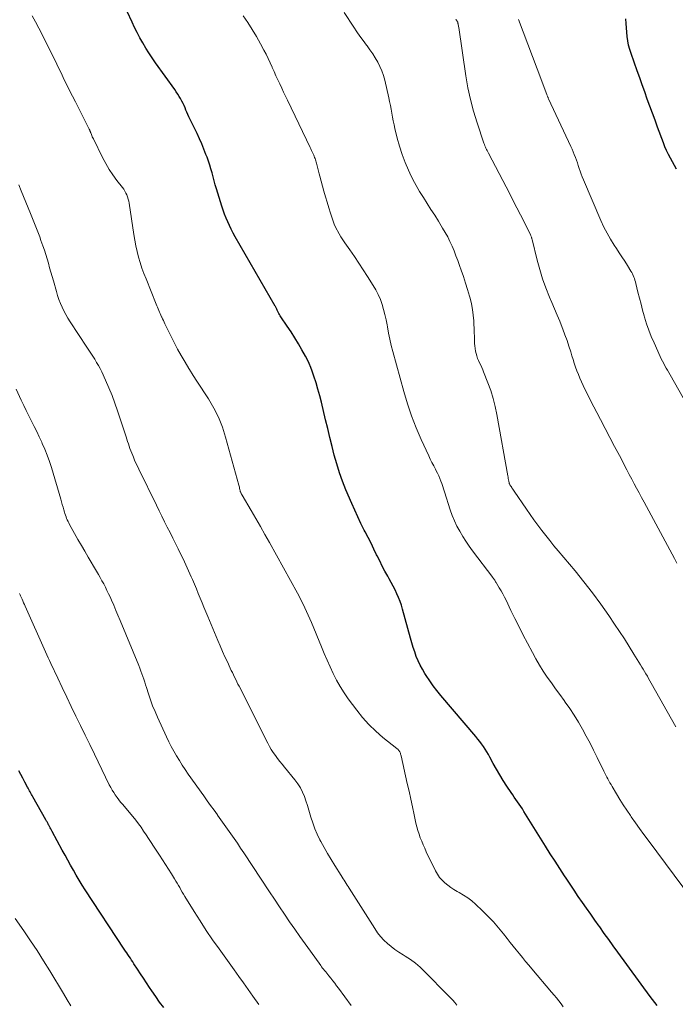
# Model space of a CAD drawing. Units: feet. Extents: x 1900000 to 1905032, y 504997 to 510007.
# Drawn here: x 1900101 to 1900210, y 506110 to 506274 of the extents above; entities that cross this region are included whole.
import ezdxf

# ---------------------------------------------------------------- set-up
doc = ezdxf.new("R2010")
doc.units = ezdxf.units.FT
doc.header["$LTSCALE"] = 100
doc.header["$MEASUREMENT"] = 0
doc.layers.add('CONTOUR INDEX', color=32, linetype='Continuous', lineweight=25)
doc.layers.add('CONTOUR INTERMEDIATE', color=40, linetype='Continuous', lineweight=15)

msp = doc.modelspace()

# ---------------------------------------------------------------- linework, layer by layer
at = {"layer": 'CONTOUR INDEX', "flags": 128}
for points, elevation in [([(1900168.91, 506164.52), (1900168.66, 506164.9), (1900168.25, 506165.58), (1900167.87, 506166.28), (1900167.54, 506167), (1900167.24, 506167.73), (1900166.98, 506168.48), (1900166.72, 506169.23), (1900166.49, 506170), (1900166.27, 506170.76), (1900164.97, 506175.56), (1900164.77, 506176.23), (1900164.54, 506176.88), (1900164.29, 506177.52), (1900164, 506178.15), (1900163.7, 506178.78), (1900163.39, 506179.4), (1900163.06, 506180.01), (1900162.73, 506180.62), (1900162.48, 506181.08), (1900162.03, 506181.91), (1900161.58, 506182.76), (1900161.15, 506183.61), (1900160.73, 506184.46), (1900160.64, 506184.65), (1900160.17, 506185.6), (1900159.7, 506186.55), (1900159.22, 506187.5), (1900158.74, 506188.44), (1900158.58, 506188.73), (1900158.03, 506189.83), (1900157.49, 506190.93), (1900156.98, 506192.04), (1900156.49, 506193.16), (1900155.52, 506195.46), (1900154.95, 506196.87), (1900154.44, 506198.3), (1900153.99, 506199.75), (1900153.59, 506201.21), (1900153.22, 506202.69), (1900152.86, 506204.17), (1900152.5, 506205.65), (1900152.14, 506207.13), (1900151.45, 506210.03), (1900151.17, 506211.12), (1900150.87, 506212.2), (1900150.54, 506213.28), (1900150.19, 506214.35), (1900149.9, 506215.18), (1900149.66, 506215.82), (1900149.39, 506216.46), (1900149.1, 506217.08), (1900148.78, 506217.69), (1900148.18, 506218.76), (1900147.61, 506219.77), (1900147.01, 506220.76), (1900146.38, 506221.74), (1900145.74, 506222.7), (1900144.67, 506224.26), (1900144.55, 506224.44), (1900144.44, 506224.62), (1900144.34, 506224.81), (1900144.25, 506225), (1900144.18, 506225.16), (1900144.12, 506225.27), (1900144.07, 506225.38), (1900144.02, 506225.5), (1900143.97, 506225.61), (1900143.92, 506225.72), (1900143.86, 506225.84), (1900143.8, 506225.95), (1900143.74, 506226.05), (1900137.1, 506237.59), (1900136.76, 506238.2), (1900136.43, 506238.82), (1900136.13, 506239.44), (1900135.83, 506240.07), (1900135.55, 506240.7), (1900135.29, 506241.35), (1900135.06, 506242), (1900134.84, 506242.66), (1900133.95, 506245.55), (1900133.76, 506246.21), (1900133.57, 506246.87), (1900133.39, 506247.53), (1900133.22, 506248.2), (1900133.04, 506248.86), (1900132.85, 506249.51), (1900132.63, 506250.16), (1900132.4, 506250.81), (1900132.21, 506251.29), (1900131.87, 506252.17), (1900131.5, 506253.04), (1900131.12, 506253.9), (1900130.72, 506254.76), (1900129.38, 506257.56), (1900129.2, 506257.93), (1900129.04, 506258.3), (1900128.87, 506258.67), (1900128.72, 506259.04), (1900128.56, 506259.41), (1900128.39, 506259.78), (1900128.2, 506260.14), (1900128.01, 506260.5), (1900127.97, 506260.57), (1900127.74, 506260.95), (1900127.51, 506261.33), (1900127.26, 506261.7), (1900127.01, 506262.07), (1900123.79, 506266.55), (1900123.24, 506267.35), (1900122.7, 506268.17), (1900122.18, 506269), (1900121.69, 506269.84), (1900121.22, 506270.7), (1900120.76, 506271.56), (1900120.32, 506272.43), (1900119.9, 506273.31), (1900119.06, 506275.1)], 1120), ([(1900210.6, 506248.84), (1900210.25, 506249.44), (1900209.9, 506250.05), (1900209.57, 506250.67), (1900209.25, 506251.29), (1900208.94, 506251.91), (1900208.67, 506252.55), (1900208.41, 506253.2), (1900207.44, 506255.81), (1900207.01, 506256.98), (1900206.58, 506258.16), (1900206.15, 506259.33), (1900205.72, 506260.51), (1900205.3, 506261.69), (1900204.88, 506262.87), (1900204.46, 506264.04), (1900204.04, 506265.22), (1900203.01, 506268.08), (1900202.8, 506268.77), (1900202.61, 506269.48), (1900202.48, 506270.19), (1900202.38, 506270.91), (1900202.32, 506271.64), (1900202.26, 506272.37), (1900202.21, 506273.1), (1900202.17, 506273.83)], 1140), ([(1900207.35, 506109.62), (1900206.97, 506110.11), (1900206.59, 506110.61), (1900206.22, 506111.11), (1900200.82, 506118.48), (1900200.06, 506119.53), (1900199.3, 506120.57), (1900198.54, 506121.62), (1900197.79, 506122.68), (1900197.69, 506122.81), (1900196.99, 506123.8), (1900196.29, 506124.79), (1900195.6, 506125.79), (1900194.91, 506126.78), (1900194.23, 506127.78), (1900193.55, 506128.79), (1900192.88, 506129.79), (1900192.21, 506130.8), (1900191.94, 506131.21), (1900191.14, 506132.43), (1900190.35, 506133.65), (1900189.57, 506134.88), (1900188.79, 506136.11), (1900185.17, 506141.93), (1900184.91, 506142.33), (1900184.65, 506142.73), (1900184.38, 506143.12), (1900184.11, 506143.51), (1900183.84, 506143.9), (1900183.56, 506144.29), (1900183.3, 506144.68), (1900183.03, 506145.08), (1900182.33, 506146.12), (1900181.73, 506147.05), (1900181.15, 506147.99), (1900180.6, 506148.94), (1900180.07, 506149.91), (1900179.52, 506150.93), (1900179.27, 506151.39), (1900179, 506151.84), (1900178.72, 506152.28), (1900178.42, 506152.71), (1900178.12, 506153.14), (1900177.8, 506153.55), (1900177.48, 506153.96), (1900177.15, 506154.37), (1900171.34, 506161.23), (1900170.69, 506162.03), (1900170.07, 506162.84), (1900169.48, 506163.67), (1900168.91, 506164.52)], 1120), ([(1900125.18, 506109.25), (1900124.49, 506110.17), (1900123.83, 506111.1), (1900123.18, 506112.05), (1900122.8, 506112.62), (1900122.3, 506113.37), (1900121.8, 506114.13), (1900121.3, 506114.89), (1900120.81, 506115.65), (1900120.22, 506116.56), (1900120.02, 506116.86), (1900119.82, 506117.17), (1900119.62, 506117.47), (1900119.41, 506117.77), (1900119.2, 506118.07), (1900119, 506118.38), (1900118.79, 506118.68), (1900118.59, 506118.99), (1900112.11, 506128.86), (1900111.6, 506129.66), (1900111.09, 506130.48), (1900110.6, 506131.3), (1900110.12, 506132.13), (1900109.66, 506132.96), (1900109.19, 506133.8), (1900108.73, 506134.64), (1900108.28, 506135.48), (1900106.61, 506138.6), (1900106.5, 506138.8), (1900106.39, 506139.01), (1900106.27, 506139.21), (1900106.16, 506139.42), (1900106.06, 506139.6), (1900106, 506139.71), (1900105.93, 506139.83), (1900105.86, 506139.94), (1900105.8, 506140.06), (1900105.73, 506140.17), (1900105.66, 506140.29), (1900105.6, 506140.4), (1900105.53, 506140.52), (1900103.36, 506144.34), (1900103.25, 506144.54), (1900103.13, 506144.75), (1900103.02, 506144.95), (1900102.91, 506145.16), (1900102.8, 506145.36), (1900102.69, 506145.57), (1900102.58, 506145.78), (1900102.48, 506145.98), (1900102.04, 506146.81), (1900101.72, 506147.43), (1900101.39, 506148.05), (1900101.05, 506148.67)], 1100)]:
    msp.add_lwpolyline(points, dxfattribs=dict(at, elevation=elevation))
at = {"layer": 'CONTOUR INTERMEDIATE', "flags": 128}
for points, elevation in [([(1900191.73, 506109.41), (1900191.36, 506109.9), (1900190.97, 506110.39), (1900190.59, 506110.87), (1900190.19, 506111.35), (1900189.79, 506111.83), (1900186.51, 506115.69), (1900185.98, 506116.32), (1900185.46, 506116.94), (1900184.93, 506117.58), (1900184.41, 506118.21), (1900183.9, 506118.85), (1900183.38, 506119.48), (1900182.87, 506120.12), (1900182.36, 506120.77), (1900181.76, 506121.53), (1900180.94, 506122.54), (1900180.08, 506123.52), (1900179.18, 506124.46), (1900178.26, 506125.38), (1900177.1, 506126.47), (1900176.48, 506127.02), (1900175.82, 506127.53), (1900175.13, 506127.99), (1900174.41, 506128.41), (1900174.05, 506128.6), (1900173.51, 506128.91), (1900172.97, 506129.25), (1900172.47, 506129.63), (1900171.98, 506130.03), (1900171.53, 506130.47), (1900171.12, 506130.93), (1900170.77, 506131.45), (1900170.47, 506132), (1900168.9, 506135.21), (1900168.64, 506135.78), (1900168.38, 506136.36), (1900168.14, 506136.95), (1900167.9, 506137.54), (1900167.7, 506138.13), (1900167.5, 506138.74), (1900167.34, 506139.35), (1900167.19, 506139.96), (1900166.89, 506141.35), (1900166.61, 506142.66), (1900166.32, 506143.97), (1900166.03, 506145.28), (1900165.74, 506146.59), (1900164.71, 506151.18), (1900164.68, 506151.32), (1900164.64, 506151.46), (1900164.59, 506151.6), (1900164.53, 506151.73), (1900164.49, 506151.83), (1900164.45, 506151.91), (1900164.4, 506151.99), (1900164.35, 506152.06), (1900164.29, 506152.13), (1900164.22, 506152.2), (1900164.15, 506152.26), (1900164.08, 506152.32), (1900164.01, 506152.38), (1900161.68, 506154.24), (1900160.49, 506155.27), (1900159.36, 506156.36), (1900158.31, 506157.53), (1900157.33, 506158.76), (1900155.9, 506160.68), (1900155.21, 506161.68), (1900154.55, 506162.71), (1900153.96, 506163.77), (1900153.4, 506164.85), (1900152.89, 506165.96), (1900152.39, 506167.07), (1900151.9, 506168.19), (1900151.43, 506169.32), (1900149.78, 506173.36), (1900149.52, 506173.98), (1900149.25, 506174.6), (1900148.97, 506175.22), (1900148.69, 506175.83), (1900148.4, 506176.43), (1900148.09, 506177.04), (1900147.78, 506177.63), (1900147.46, 506178.23), (1900142.79, 506186.68), (1900142.04, 506188.02), (1900141.28, 506189.36), (1900140.51, 506190.69), (1900139.73, 506192.02), (1900138.23, 506194.56), (1900138.2, 506194.61), (1900138.17, 506194.66), (1900138.14, 506194.71), (1900138.11, 506194.77), (1900138.05, 506194.87), (1900138, 506194.96), (1900137.96, 506195.07), (1900137.94, 506195.12), (1900137.92, 506195.17), (1900137.91, 506195.23), (1900137.89, 506195.28), (1900137.85, 506195.52), (1900137.81, 506195.69), (1900137.77, 506195.87), (1900137.73, 506196.04), (1900137.68, 506196.21), (1900135.49, 506204.24), (1900134.95, 506205.9), (1900134.31, 506207.52), (1900133.52, 506209.07), (1900132.63, 506210.58), (1900131.97, 506211.59), (1900131.34, 506212.56), (1900130.71, 506213.53), (1900130.09, 506214.5), (1900129.47, 506215.48), (1900129.37, 506215.64), (1900128.72, 506216.71), (1900128.09, 506217.79), (1900127.49, 506218.88), (1900126.92, 506219.99), (1900125.38, 506223.07), (1900125.25, 506223.36), (1900125.11, 506223.64), (1900124.98, 506223.92), (1900124.84, 506224.21), (1900124.82, 506224.26), (1900124.7, 506224.52), (1900124.59, 506224.79), (1900124.48, 506225.05), (1900124.37, 506225.31), (1900124.27, 506225.58), (1900124.16, 506225.84), (1900124.05, 506226.1), (1900123.94, 506226.37), (1900122.23, 506230.58), (1900121.88, 506231.47), (1900121.55, 506232.37), (1900121.26, 506233.28), (1900120.99, 506234.2), (1900120.75, 506235.13), (1900120.53, 506236.06), (1900120.35, 506237), (1900120.19, 506237.94), (1900119.41, 506243.16), (1900119.35, 506243.51), (1900119.26, 506243.86), (1900119.15, 506244.2), (1900119.02, 506244.54), (1900118.87, 506244.86), (1900118.7, 506245.18), (1900118.51, 506245.48), (1900118.3, 506245.77), (1900117.37, 506246.97), (1900116.71, 506247.87), (1900116.09, 506248.8), (1900115.53, 506249.76), (1900115, 506250.75), (1900113.45, 506253.88), (1900113.36, 506254.06), (1900113.28, 506254.24), (1900113.2, 506254.43), (1900113.13, 506254.61), (1900113.02, 506254.9), (1900113, 506254.94), (1900112.98, 506254.99), (1900112.96, 506255.04), (1900112.94, 506255.08), (1900112.93, 506255.13), (1900112.9, 506255.17), (1900112.88, 506255.22), (1900112.86, 506255.26), (1900112.84, 506255.32), (1900112.81, 506255.37), (1900112.79, 506255.42), (1900112.76, 506255.47), (1900112.02, 506256.92), (1900111.63, 506257.7), (1900111.23, 506258.47), (1900110.84, 506259.25), (1900110.45, 506260.03), (1900109.49, 506261.93), (1900109.13, 506262.65), (1900108.77, 506263.38), (1900108.42, 506264.11), (1900108.07, 506264.84), (1900107.72, 506265.57), (1900107.36, 506266.3), (1900107.01, 506267.03), (1900106.65, 506267.76), (1900104.91, 506271.27), (1900104.38, 506272.31), (1900103.84, 506273.35), (1900103.28, 506274.38)], 1116), ([(1900214.52, 506125.46), (1900205.85, 506137.11), (1900205.14, 506138.08), (1900204.44, 506139.05), (1900203.74, 506140.03), (1900203.06, 506141.02), (1900202.92, 506141.22), (1900202.32, 506142.11), (1900201.73, 506143.01), (1900201.16, 506143.92), (1900200.6, 506144.84), (1900199.87, 506146.07), (1900199.68, 506146.38), (1900199.5, 506146.69), (1900199.33, 506147.01), (1900199.15, 506147.32), (1900198.98, 506147.64), (1900198.82, 506147.96), (1900198.65, 506148.28), (1900198.49, 506148.6), (1900197.38, 506150.89), (1900196.78, 506152.09), (1900196.18, 506153.28), (1900195.55, 506154.46), (1900194.92, 506155.63), (1900194.25, 506156.79), (1900193.55, 506157.93), (1900192.81, 506159.04), (1900192.04, 506160.13), (1900191.85, 506160.4), (1900191.14, 506161.36), (1900190.45, 506162.33), (1900189.75, 506163.3), (1900189.07, 506164.28), (1900188.4, 506165.27), (1900187.76, 506166.28), (1900187.16, 506167.3), (1900186.59, 506168.35), (1900185.76, 506169.92), (1900185.06, 506171.28), (1900184.36, 506172.64), (1900183.68, 506174.01), (1900183.01, 506175.38), (1900182.19, 506177.07), (1900181.93, 506177.6), (1900181.65, 506178.13), (1900181.37, 506178.64), (1900181.07, 506179.15), (1900180.61, 506179.93), (1900180.53, 506180.05), (1900180.46, 506180.16), (1900180.38, 506180.28), (1900180.31, 506180.39), (1900180.23, 506180.5), (1900180.14, 506180.61), (1900180.06, 506180.73), (1900179.98, 506180.84), (1900176.63, 506185.27), (1900176.06, 506186.07), (1900175.5, 506186.88), (1900174.97, 506187.7), (1900174.47, 506188.55), (1900174, 506189.41), (1900173.58, 506190.29), (1900173.22, 506191.2), (1900172.89, 506192.12), (1900171.94, 506195.14), (1900171.8, 506195.59), (1900171.65, 506196.03), (1900171.5, 506196.48), (1900171.35, 506196.92), (1900171.18, 506197.36), (1900171, 506197.79), (1900170.8, 506198.21), (1900170.58, 506198.63), (1900170.43, 506198.89), (1900170.14, 506199.44), (1900169.85, 506199.99), (1900169.58, 506200.55), (1900169.31, 506201.11), (1900168.06, 506203.84), (1900167.22, 506205.79), (1900166.44, 506207.76), (1900165.77, 506209.77), (1900165.16, 506211.8), (1900163.34, 506218.48), (1900163.08, 506219.49), (1900162.84, 506220.51), (1900162.63, 506221.54), (1900162.44, 506222.56), (1900162.38, 506222.89), (1900162.22, 506223.76), (1900162.03, 506224.61), (1900161.8, 506225.46), (1900161.55, 506226.31), (1900161.26, 506227.13), (1900160.92, 506227.94), (1900160.52, 506228.72), (1900160.08, 506229.48), (1900159.13, 506230.98), (1900158.42, 506232.1), (1900157.69, 506233.2), (1900156.95, 506234.3), (1900156.19, 506235.38), (1900155.35, 506236.57), (1900155.01, 506237.06), (1900154.69, 506237.56), (1900154.39, 506238.07), (1900154.1, 506238.59), (1900154.05, 506238.7), (1900153.81, 506239.18), (1900153.59, 506239.67), (1900153.39, 506240.17), (1900153.22, 506240.67), (1900152.95, 506241.48), (1900152.66, 506242.4), (1900152.38, 506243.33), (1900152.11, 506244.25), (1900151.85, 506245.18), (1900151.16, 506247.65), (1900151.05, 506248.07), (1900150.93, 506248.5), (1900150.82, 506248.93), (1900150.71, 506249.36), (1900150.6, 506249.82), (1900150.55, 506250.02), (1900150.5, 506250.22), (1900150.44, 506250.41), (1900150.38, 506250.61), (1900150.31, 506250.8), (1900150.24, 506250.99), (1900150.16, 506251.17), (1900150.08, 506251.36), (1900150.02, 506251.47), (1900149.91, 506251.71), (1900149.79, 506251.95), (1900149.68, 506252.2), (1900149.56, 506252.44), (1900145.8, 506260.29), (1900145.47, 506260.97), (1900145.15, 506261.65), (1900144.82, 506262.34), (1900144.5, 506263.02), (1900144.18, 506263.7), (1900143.87, 506264.39), (1900143.56, 506265.08), (1900143.25, 506265.77), (1900143.23, 506265.83), (1900142.91, 506266.55), (1900142.57, 506267.26), (1900142.22, 506267.96), (1900141.86, 506268.66), (1900141.3, 506269.7), (1900140.62, 506270.9), (1900139.92, 506272.08), (1900139.18, 506273.23), (1900138.41, 506274.37)], 1124), ([(1900210.47, 506156.02), (1900206.39, 506163.28), (1900206.17, 506163.66), (1900205.95, 506164.05), (1900205.73, 506164.43), (1900205.5, 506164.81), (1900205.27, 506165.19), (1900205.04, 506165.57), (1900204.81, 506165.94), (1900204.58, 506166.32), (1900203.49, 506168.1), (1900202.71, 506169.37), (1900201.91, 506170.62), (1900201.1, 506171.87), (1900200.27, 506173.1), (1900199.32, 506174.51), (1900197.98, 506176.42), (1900196.59, 506178.31), (1900195.16, 506180.15), (1900193.68, 506181.96), (1900190.85, 506185.32), (1900190.16, 506186.15), (1900189.47, 506186.99), (1900188.8, 506187.84), (1900188.13, 506188.69), (1900187.48, 506189.56), (1900186.84, 506190.43), (1900186.21, 506191.32), (1900185.6, 506192.21), (1900183.55, 506195.24), (1900183.45, 506195.39), (1900183.34, 506195.54), (1900183.24, 506195.68), (1900183.13, 506195.83), (1900183.03, 506195.98), (1900182.98, 506196.05), (1900182.93, 506196.13), (1900182.88, 506196.2), (1900182.84, 506196.28), (1900182.8, 506196.36), (1900182.76, 506196.44), (1900182.74, 506196.53), (1900182.71, 506196.61), (1900182.65, 506196.88), (1900182.6, 506197.1), (1900182.56, 506197.33), (1900182.52, 506197.55), (1900182.47, 506197.77), (1900180.68, 506207.97), (1900180.4, 506209.33), (1900180.06, 506210.66), (1900179.65, 506211.97), (1900179.18, 506213.27), (1900178.46, 506215.07), (1900178.31, 506215.45), (1900178.14, 506215.84), (1900177.97, 506216.21), (1900177.79, 506216.58), (1900177.61, 506216.96), (1900177.46, 506217.34), (1900177.32, 506217.73), (1900177.21, 506218.13), (1900177.2, 506218.15), (1900177.11, 506218.56), (1900177.04, 506218.98), (1900176.99, 506219.4), (1900176.96, 506219.82), (1900176.94, 506220.32), (1900176.92, 506220.99), (1900176.89, 506221.66), (1900176.86, 506222.33), (1900176.83, 506223.01), (1900176.81, 506223.57), (1900176.73, 506224.53), (1900176.61, 506225.47), (1900176.43, 506226.4), (1900176.21, 506227.33), (1900176.11, 506227.69), (1900175.79, 506228.79), (1900175.46, 506229.88), (1900175.1, 506230.96), (1900174.73, 506232.04), (1900174.45, 506232.8), (1900174.16, 506233.61), (1900173.85, 506234.41), (1900173.53, 506235.21), (1900173.2, 506236), (1900172.85, 506236.78), (1900172.48, 506237.55), (1900172.07, 506238.3), (1900171.63, 506239.03), (1900170.92, 506240.17), (1900170.31, 506241.16), (1900169.68, 506242.14), (1900169.05, 506243.12), (1900168.42, 506244.1), (1900167.8, 506245.09), (1900167.21, 506246.09), (1900166.68, 506247.12), (1900166.18, 506248.17), (1900165.96, 506248.65), (1900165.41, 506249.96), (1900164.9, 506251.29), (1900164.47, 506252.64), (1900164.08, 506254.01), (1900163.68, 506255.6), (1900163.53, 506256.23), (1900163.39, 506256.87), (1900163.27, 506257.51), (1900163.15, 506258.15), (1900163.04, 506258.8), (1900162.92, 506259.44), (1900162.79, 506260.08), (1900162.65, 506260.72), (1900161.98, 506263.64), (1900161.76, 506264.42), (1900161.51, 506265.18), (1900161.19, 506265.92), (1900160.83, 506266.64), (1900160.42, 506267.34), (1900159.99, 506268.03), (1900159.53, 506268.7), (1900159.05, 506269.35), (1900158.93, 506269.5), (1900158.38, 506270.23), (1900157.85, 506270.96), (1900157.33, 506271.71), (1900156.82, 506272.46), (1900155.21, 506274.91)], 1128), ([(1900210.65, 506183.26), (1900210.27, 506184), (1900209.89, 506184.73), (1900209.5, 506185.46), (1900209.11, 506186.19), (1900208.72, 506186.92), (1900208.32, 506187.64), (1900205.6, 506192.65), (1900205.18, 506193.41), (1900204.77, 506194.18), (1900204.35, 506194.94), (1900203.94, 506195.7), (1900203.53, 506196.47), (1900203.12, 506197.24), (1900202.72, 506198), (1900202.31, 506198.77), (1900201.07, 506201.14), (1900200.28, 506202.65), (1900199.49, 506204.16), (1900198.7, 506205.67), (1900197.91, 506207.18), (1900197.32, 506208.31), (1900196.82, 506209.25), (1900196.34, 506210.2), (1900195.86, 506211.15), (1900195.39, 506212.11), (1900195.04, 506212.83), (1900194.76, 506213.43), (1900194.49, 506214.03), (1900194.24, 506214.64), (1900194, 506215.26), (1900193.78, 506215.88), (1900193.56, 506216.51), (1900193.36, 506217.14), (1900193.16, 506217.77), (1900192.96, 506218.42), (1900192.66, 506219.37), (1900192.35, 506220.32), (1900192.01, 506221.26), (1900191.65, 506222.2), (1900191.55, 506222.45), (1900191.13, 506223.5), (1900190.7, 506224.55), (1900190.27, 506225.6), (1900189.83, 506226.64), (1900189.44, 506227.54), (1900188.84, 506229.05), (1900188.29, 506230.57), (1900187.81, 506232.12), (1900187.38, 506233.68), (1900186.53, 506237.12), (1900186.5, 506237.22), (1900186.48, 506237.32), (1900186.45, 506237.42), (1900186.42, 506237.51), (1900186.39, 506237.61), (1900186.35, 506237.71), (1900186.31, 506237.8), (1900186.27, 506237.89), (1900185.19, 506240.04), (1900184.6, 506241.21), (1900184, 506242.37), (1900183.4, 506243.54), (1900182.8, 506244.7), (1900179.26, 506251.5), (1900179.16, 506251.7), (1900179.05, 506251.91), (1900178.95, 506252.11), (1900178.85, 506252.31), (1900178.75, 506252.52), (1900178.66, 506252.73), (1900178.58, 506252.94), (1900178.5, 506253.16), (1900177.36, 506256.55), (1900176.78, 506258.48), (1900176.26, 506260.42), (1900175.84, 506262.39), (1900175.49, 506264.38), (1900174.31, 506272.42), (1900174.29, 506272.56), (1900174.27, 506272.71), (1900174.24, 506272.85), (1900174.21, 506273), (1900174.19, 506273.09), (1900174.17, 506273.19), (1900174.14, 506273.28), (1900174.1, 506273.37), (1900174.06, 506273.46), (1900174, 506273.55), (1900173.95, 506273.63), (1900173.89, 506273.71), (1900173.83, 506273.79)], 1132), ([(1900211.67, 506210.75), (1900209.51, 506214.59), (1900209.3, 506214.97), (1900209.09, 506215.35), (1900208.87, 506215.73), (1900208.66, 506216.11), (1900208.45, 506216.49), (1900208.25, 506216.87), (1900208.05, 506217.26), (1900207.87, 506217.66), (1900206.84, 506219.91), (1900206.39, 506220.96), (1900205.97, 506222.01), (1900205.61, 506223.09), (1900205.27, 506224.18), (1900205.21, 506224.39), (1900204.94, 506225.38), (1900204.68, 506226.37), (1900204.42, 506227.37), (1900204.17, 506228.36), (1900203.82, 506229.82), (1900203.75, 506230.09), (1900203.67, 506230.35), (1900203.59, 506230.61), (1900203.49, 506230.87), (1900203.39, 506231.13), (1900203.27, 506231.38), (1900203.14, 506231.62), (1900203, 506231.86), (1900202.41, 506232.8), (1900201.96, 506233.51), (1900201.5, 506234.21), (1900201.05, 506234.91), (1900200.58, 506235.61), (1900200.21, 506236.16), (1900199.59, 506237.15), (1900199.01, 506238.16), (1900198.48, 506239.2), (1900198, 506240.26), (1900195.08, 506247.08), (1900194.9, 506247.54), (1900194.72, 506248), (1900194.55, 506248.47), (1900194.39, 506248.94), (1900194.38, 506248.96), (1900194.23, 506249.42), (1900194.08, 506249.88), (1900193.91, 506250.34), (1900193.74, 506250.8), (1900193.56, 506251.26), (1900193.38, 506251.71), (1900193.18, 506252.16), (1900192.98, 506252.6), (1900189.27, 506260.56), (1900189.23, 506260.65), (1900189.19, 506260.74), (1900189.15, 506260.83), (1900189.11, 506260.92), (1900189.08, 506261.01), (1900189.04, 506261.1), (1900189, 506261.19), (1900188.97, 506261.28), (1900187.37, 506265.53), (1900186.59, 506267.59), (1900185.82, 506269.64), (1900185.05, 506271.7), (1900184.28, 506273.75)], 1136), ([(1900174.02, 506109.66), (1900173.67, 506110.08), (1900173.31, 506110.49), (1900172.94, 506110.9), (1900172.56, 506111.29), (1900168.62, 506115.27), (1900167.87, 506115.97), (1900167.09, 506116.64), (1900166.26, 506117.24), (1900165.4, 506117.81), (1900165.03, 506118.03), (1900164.35, 506118.47), (1900163.68, 506118.93), (1900163.04, 506119.43), (1900162.42, 506119.95), (1900161.83, 506120.51), (1900161.28, 506121.1), (1900160.79, 506121.73), (1900160.32, 506122.4), (1900156.06, 506129.14), (1900155.9, 506129.4), (1900155.73, 506129.66), (1900155.57, 506129.93), (1900155.4, 506130.19), (1900155.23, 506130.45), (1900155.07, 506130.72), (1900154.9, 506130.98), (1900154.73, 506131.24), (1900153.66, 506132.9), (1900153.05, 506133.89), (1900152.45, 506134.89), (1900151.88, 506135.91), (1900151.33, 506136.93), (1900151.19, 506137.21), (1900150.75, 506138.12), (1900150.35, 506139.04), (1900150.01, 506139.99), (1900149.7, 506140.96), (1900149.58, 506141.37), (1900149.36, 506142.13), (1900149.12, 506142.9), (1900148.86, 506143.66), (1900148.6, 506144.41), (1900148.28, 506145.14), (1900147.93, 506145.85), (1900147.5, 506146.52), (1900147.03, 506147.16), (1900145.29, 506149.3), (1900144.91, 506149.77), (1900144.53, 506150.25), (1900144.15, 506150.73), (1900143.78, 506151.22), (1900143.42, 506151.71), (1900143.09, 506152.22), (1900142.78, 506152.74), (1900142.49, 506153.28), (1900137.73, 506162.75), (1900137.54, 506163.12), (1900137.35, 506163.5), (1900137.16, 506163.88), (1900136.98, 506164.26), (1900136.79, 506164.64), (1900136.61, 506165.02), (1900136.43, 506165.4), (1900136.25, 506165.78), (1900135.78, 506166.79), (1900135.37, 506167.67), (1900134.97, 506168.56), (1900134.58, 506169.46), (1900134.19, 506170.35), (1900132.5, 506174.35), (1900132.18, 506175.12), (1900131.86, 506175.89), (1900131.55, 506176.66), (1900131.24, 506177.44), (1900130.93, 506178.21), (1900130.61, 506178.99), (1900130.29, 506179.76), (1900129.96, 506180.52), (1900129.76, 506180.98), (1900129.32, 506181.97), (1900128.87, 506182.96), (1900128.41, 506183.94), (1900127.93, 506184.92), (1900127.59, 506185.61), (1900127.14, 506186.52), (1900126.68, 506187.43), (1900126.23, 506188.34), (1900125.77, 506189.24), (1900125.31, 506190.15), (1900124.86, 506191.05), (1900124.41, 506191.96), (1900123.96, 506192.87), (1900121.02, 506198.91), (1900120.78, 506199.4), (1900120.55, 506199.9), (1900120.33, 506200.4), (1900120.11, 506200.91), (1900120, 506201.16), (1900119.85, 506201.54), (1900119.7, 506201.92), (1900119.55, 506202.31), (1900119.42, 506202.7), (1900119.29, 506203.08), (1900119.16, 506203.47), (1900119.03, 506203.86), (1900118.9, 506204.25), (1900117.49, 506208.59), (1900117.04, 506209.89), (1900116.56, 506211.17), (1900116.04, 506212.43), (1900115.49, 506213.69), (1900114.85, 506215.09), (1900114.58, 506215.63), (1900114.31, 506216.16), (1900114, 506216.67), (1900113.69, 506217.18), (1900113.36, 506217.69), (1900113.03, 506218.19), (1900112.7, 506218.69), (1900112.37, 506219.19), (1900109.58, 506223.42), (1900109.22, 506224.01), (1900108.87, 506224.61), (1900108.54, 506225.22), (1900108.24, 506225.85), (1900107.97, 506226.49), (1900107.71, 506227.13), (1900107.49, 506227.79), (1900107.29, 506228.46), (1900106.79, 506230.22), (1900106.59, 506230.96), (1900106.38, 506231.69), (1900106.17, 506232.43), (1900105.97, 506233.16), (1900105.75, 506233.9), (1900105.53, 506234.63), (1900105.29, 506235.35), (1900105.04, 506236.07), (1900104.71, 506236.98), (1900104.51, 506237.54), (1900104.3, 506238.11), (1900104.08, 506238.67), (1900103.86, 506239.22), (1900103.64, 506239.78), (1900103.41, 506240.34), (1900103.19, 506240.9), (1900102.96, 506241.45), (1900101.44, 506245.23), (1900101.05, 506246.2)], 1112), ([(1900156.41, 506109.62), (1900154.29, 506112.48), (1900153.97, 506112.9), (1900153.65, 506113.33), (1900153.32, 506113.74), (1900152.99, 506114.16), (1900152.67, 506114.56), (1900152.49, 506114.77), (1900152.32, 506114.99), (1900152.15, 506115.2), (1900151.98, 506115.41), (1900151.81, 506115.63), (1900151.64, 506115.85), (1900151.48, 506116.06), (1900151.32, 506116.28), (1900149.61, 506118.64), (1900148.73, 506119.87), (1900147.86, 506121.09), (1900147, 506122.33), (1900146.14, 506123.56), (1900145.29, 506124.8), (1900144.44, 506126.05), (1900143.6, 506127.3), (1900142.77, 506128.55), (1900138.5, 506135.03), (1900137.97, 506135.82), (1900137.44, 506136.62), (1900136.9, 506137.41), (1900136.36, 506138.19), (1900135.81, 506138.98), (1900135.26, 506139.76), (1900134.7, 506140.53), (1900134.14, 506141.3), (1900134.12, 506141.33), (1900133.55, 506142.12), (1900132.98, 506142.9), (1900132.41, 506143.69), (1900131.85, 506144.49), (1900129.27, 506148.14), (1900128.76, 506148.88), (1900128.26, 506149.63), (1900127.78, 506150.39), (1900127.3, 506151.15), (1900126.85, 506151.93), (1900126.42, 506152.71), (1900126.01, 506153.51), (1900125.63, 506154.33), (1900124.13, 506157.6), (1900123.72, 506158.56), (1900123.33, 506159.52), (1900122.97, 506160.49), (1900122.64, 506161.47), (1900122.3, 506162.53), (1900122.15, 506162.99), (1900122, 506163.45), (1900121.85, 506163.91), (1900121.7, 506164.37), (1900121.54, 506164.83), (1900121.38, 506165.29), (1900121.21, 506165.74), (1900121.03, 506166.19), (1900117.9, 506173.72), (1900117.55, 506174.56), (1900117.2, 506175.39), (1900116.84, 506176.23), (1900116.47, 506177.06), (1900116.23, 506177.61), (1900115.98, 506178.16), (1900115.72, 506178.71), (1900115.45, 506179.25), (1900115.18, 506179.78), (1900114.89, 506180.32), (1900114.6, 506180.85), (1900114.3, 506181.37), (1900114, 506181.89), (1900112.61, 506184.24), (1900112.03, 506185.22), (1900111.46, 506186.21), (1900110.89, 506187.2), (1900110.33, 506188.19), (1900109.49, 506189.7), (1900109.36, 506189.94), (1900109.23, 506190.19), (1900109.11, 506190.45), (1900109, 506190.7), (1900108.9, 506190.96), (1900108.8, 506191.22), (1900108.71, 506191.49), (1900108.63, 506191.75), (1900108.53, 506192.12), (1900108.4, 506192.57), (1900108.27, 506193.02), (1900108.14, 506193.46), (1900108.01, 506193.91), (1900106.46, 506199.16), (1900106.14, 506200.18), (1900105.78, 506201.2), (1900105.38, 506202.2), (1900104.95, 506203.19), (1900104.86, 506203.38), (1900104.44, 506204.26), (1900104.02, 506205.14), (1900103.59, 506206.02), (1900103.15, 506206.89), (1900102.71, 506207.76), (1900102.27, 506208.63), (1900101.85, 506209.51), (1900101.43, 506210.39), (1900100.59, 506212.21)], 1108), ([(1900141.03, 506109.78), (1900140.03, 506111.17), (1900139.25, 506112.27), (1900138.46, 506113.36), (1900137.67, 506114.46), (1900136.89, 506115.55), (1900134.38, 506119.02), (1900133.3, 506120.56), (1900132.24, 506122.11), (1900131.22, 506123.69), (1900130.22, 506125.28), (1900128.7, 506127.76), (1900128.48, 506128.13), (1900128.26, 506128.49), (1900128.04, 506128.86), (1900127.83, 506129.23), (1900127.62, 506129.6), (1900127.41, 506129.97), (1900127.19, 506130.33), (1900126.96, 506130.7), (1900126.44, 506131.53), (1900125.95, 506132.3), (1900125.46, 506133.08), (1900124.97, 506133.85), (1900124.47, 506134.62), (1900123.49, 506136.13), (1900123.08, 506136.76), (1900122.66, 506137.39), (1900122.25, 506138.02), (1900121.83, 506138.65), (1900121.4, 506139.27), (1900120.96, 506139.87), (1900120.5, 506140.47), (1900120.03, 506141.05), (1900118.31, 506143.1), (1900117.99, 506143.48), (1900117.69, 506143.87), (1900117.4, 506144.26), (1900117.11, 506144.66), (1900116.84, 506145.07), (1900116.58, 506145.48), (1900116.34, 506145.91), (1900116.11, 506146.35), (1900113.62, 506151.45), (1900112.85, 506153.03), (1900112.08, 506154.62), (1900111.31, 506156.2), (1900110.54, 506157.78), (1900109.77, 506159.36), (1900109.01, 506160.94), (1900108.25, 506162.53), (1900107.51, 506164.12), (1900106.38, 506166.54), (1900106.16, 506167.03), (1900105.94, 506167.51), (1900105.71, 506168), (1900105.5, 506168.49), (1900102.11, 506176.06), (1900101.98, 506176.36), (1900101.84, 506176.65), (1900101.71, 506176.95), (1900101.58, 506177.24), (1900101.43, 506177.59), (1900101.37, 506177.71), (1900101.32, 506177.83), (1900101.27, 506177.95), (1900101.21, 506178.07), (1900101.16, 506178.19)], 1104), ([(1900109.72, 506109.53), (1900109.09, 506110.56), (1900108.47, 506111.6), (1900106.19, 506115.37), (1900105.15, 506117.06), (1900104.09, 506118.74), (1900103, 506120.39), (1900101.88, 506122.04), (1900100.45, 506124.11)], 1096)]:
    msp.add_lwpolyline(points, dxfattribs=dict(at, elevation=elevation))

doc.saveas('drawing.dxf')
